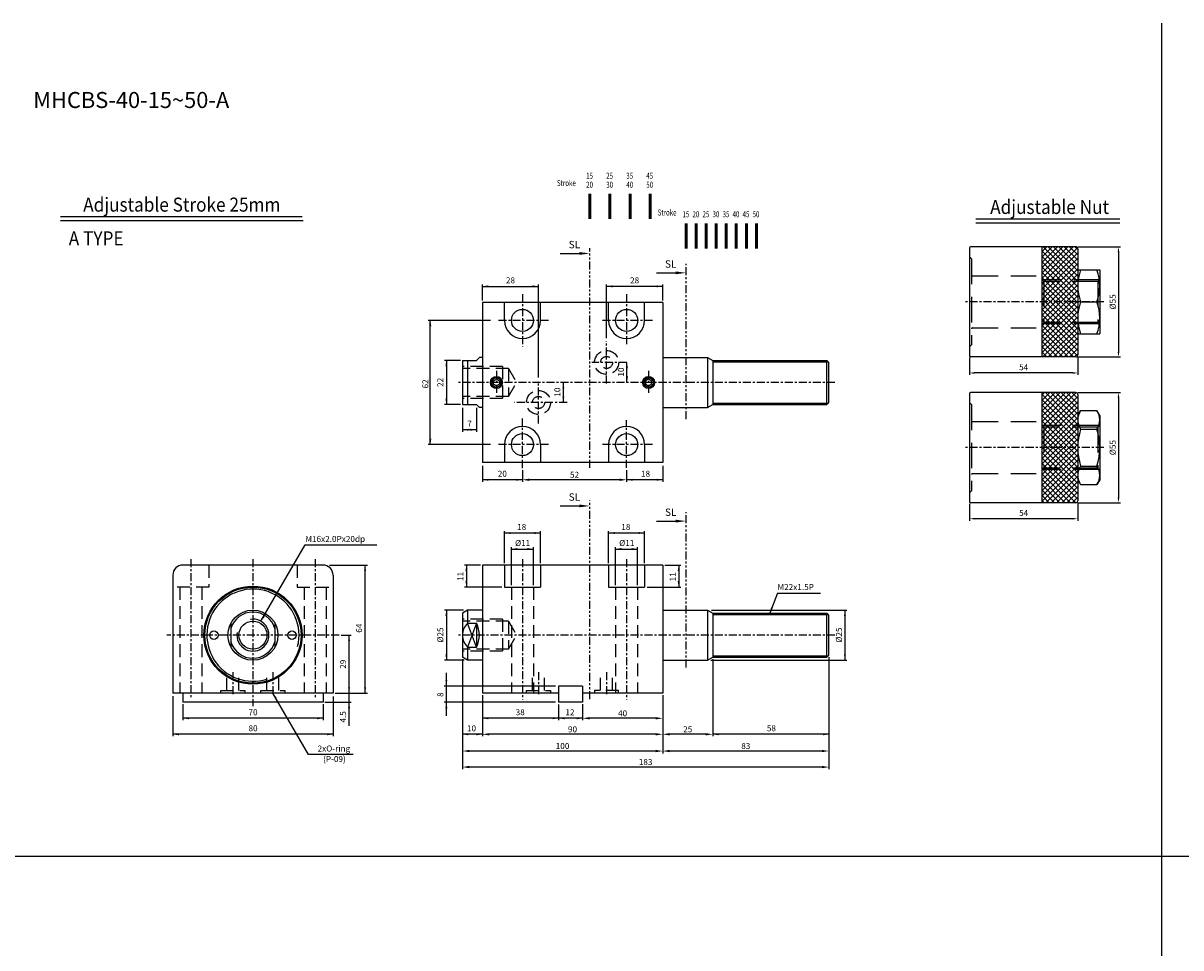
# Model space of a CAD drawing. Units: millimetres. Extents: x 3128 to 5226, y 3956 to 5711.
# Drawn here: x 4083 to 4661, y 4418 to 4879 of the extents above; entities that cross this region are included whole.
import ezdxf
from ezdxf.enums import TextEntityAlignment as Align

# ---------------------------------------------------------------- set-up
doc = ezdxf.new("R2010")
doc.units = ezdxf.units.MM
doc.header["$PDMODE"] = 35
for name, pattern in [('ACISOTGB', [9, 4, -1, 1, -1, 1, -1]), ('CENTER', [7, 4, -1, 1, -1]), ('HIDDEN', [9.525, 6.35, -3.175])]:
    doc.linetypes.add(name, pattern=pattern)
doc.layers.add('AM_0', color=7, linetype='Continuous', lineweight=50)
doc.layers.add('AM_5', color=5, linetype='Continuous', lineweight=25)
for name, color, linetype in [('SL', 2, 'Continuous'), ('UMCL1', 7, 'Continuous'), ('UMCL2', 5, 'Continuous'), ('UMCL3', 1, 'Continuous'), ('框', 4, 'Continuous')]:
    doc.layers.add(name, color=color, linetype=linetype)
doc.styles.add('ACISOTS', font='isocp.shx', dxfattribs={"height": 1, "bigfont": 'chineset.shx'})
doc.styles.add('CHINESET', font='simplex.shx', dxfattribs={"bigfont": 'CHINESET.SHX'})
doc.styles.add('ROMANS', font='ROMANS.SHX', dxfattribs={"bigfont": 'LMP'})
doc.styles.add('ROMANS1', font='ROMANS.SHX')
doc.styles.add('ROMANSS', font='ROMANSS.SHX', dxfattribs={"bigfont": 'LMP'})
doc.dimstyles.new('AM_ISO$0', dxfattribs={"dimtxt": 3, "dimasz": 3.5, "dimexe": 1, "dimexo": 1, "dimgap": 1, "dimtad": 1, "dimdsep": 46, "dimtxsty": 'ROMANS', "dimcen": 0, "dimclrd": 256, "dimclre": 256, "dimclrt": 256, "dimadec": 0, "dimazin": 2, "dimtp": 0.1, "dimtm": 0.1, "dimtfac": 0.71, "dimtmove": 0, "dimatfit": 3, "dimfxl": 0, "dimtolj": 2, "dimlwd": -1, "dimlwe": -1, "dimarcsym": 0})
pattern_1 = [(45, (4069.3006, 4402.2622), (-1.325825, 1.325825), []), (135, (4069.3006, 4402.2622), (-1.325825, -1.325825), [])]

# ---------------------------------------------------------------- blocks, each defined once
blk = doc.blocks.new('A$C4CDC6EB8')
at = {"layer": 'SL'}
blk.add_line((0, 0.69), (9.68, 0.69), dxfattribs=at)
at = {"layer": 'SL', "lineweight": 35}
blk.add_trace([(9.68, 1.38), (9.68, 0), (14.93, 0.69)], dxfattribs=at)
at = {"layer": 'SL', "insert": (4.31, 2.13), "char_height": 3.675, "attachment_point": 7, "style": 'ACISOTS'}
blk.add_mtext('SL', dxfattribs=at)
blk = doc.blocks.new('A$C6E212D0F')
at = {"color": 4}
for p, q in [((16.48, 0), (16.48, 12.51)), ((26.48, 0), (26.48, 12.51)), ((36.48, 0), (36.48, 12.51)), ((46.48, 0), (46.48, 12.51))]:
    blk.add_line(p, q, dxfattribs=at)
at = {"color": 4, "style": 'CHINESET', "width": 0.75}
for s, p in [('Stroke', (0, 16.42)), ('20', (14.6, 15.57)), ('15', (14.59, 20.06)), ('30', (24.6, 15.57)), ('25', (24.59, 20.06)), ('40', (34.6, 15.57)), ('35', (34.59, 20.06)), ('45', (44.59, 20.06)), ('50', (44.6, 15.57))]:
    blk.add_text(s, height=3, dxfattribs=at).set_placement(p)
blk = doc.blocks.new('A$C77ED7D62')
at = {"color": 4}
for p, q in [((14.28, 0), (14.28, 12.51)), ((19.28, 0), (19.28, 12.51)), ((24.28, 0), (24.28, 12.51)), ((29.28, 0), (29.28, 12.51)), ((34.28, 0), (34.28, 12.51)), ((39.28, 0), (39.28, 12.51)), ((44.28, 0), (44.28, 12.51)), ((49.28, 0), (49.28, 12.51))]:
    blk.add_line(p, q, dxfattribs=at)
at = {"color": 4, "style": 'CHINESET', "width": 0.75}
for s, p in [('Stroke', (0, 16.42)), ('15', (12.4, 15.57)), ('20', (17.4, 15.57)), ('25', (22.4, 15.57)), ('30', (27.4, 15.57)), ('35', (32.4, 15.57)), ('40', (37.4, 15.57)), ('45', (42.4, 15.57)), ('50', (47.4, 15.57))]:
    blk.add_text(s, height=3, dxfattribs=at).set_placement(p)
blk = doc.blocks.new('*D43')
at = {"layer": 'AM_5'}
for p, q in [((4402.18, 4543.89), (4402.18, 4531.39)), ((4362.18, 4539.39), (4362.18, 4531.39)), ((4398.68, 4532.39), (4365.68, 4532.39))]:
    blk.add_line(p, q, dxfattribs=at)
for points in [[(4365.68, 4532.97), (4365.68, 4531.81), (4362.18, 4532.39)], [(4398.68, 4532.97), (4398.68, 4531.81), (4402.18, 4532.39)]]:
    blk.add_solid(points, dxfattribs=at)
at = {"layer": 'Defpoints', "color": 0}
for p in [(4402.18, 4544.89), (4362.18, 4540.39), (4362.18, 4532.39)]:
    blk.add_point(p, dxfattribs=at)
at = {"layer": 'AM_5', "insert": (4382.18, 4534.89), "char_height": 3, "attachment_point": 5, "style": 'ROMANS'}
blk.add_mtext('\\A2;40', dxfattribs=at)
blk = doc.blocks.new('*D44')
at = {"layer": 'AM_5'}
for p, q in [((4427.18, 4561.89), (4427.18, 4523.39)), ((4402.18, 4543.89), (4402.18, 4523.39)), ((4423.68, 4524.39), (4405.68, 4524.39))]:
    blk.add_line(p, q, dxfattribs=at)
for points in [[(4405.68, 4524.97), (4405.68, 4523.81), (4402.18, 4524.39)], [(4423.68, 4524.97), (4423.68, 4523.81), (4427.18, 4524.39)]]:
    blk.add_solid(points, dxfattribs=at)
at = {"layer": 'Defpoints', "color": 0}
for p in [(4427.18, 4562.89), (4402.18, 4544.89), (4402.18, 4524.39)]:
    blk.add_point(p, dxfattribs=at)
at = {"layer": 'AM_5', "insert": (4414.68, 4526.89), "char_height": 3, "attachment_point": 5, "style": 'ROMANS'}
blk.add_mtext('\\A2;25', dxfattribs=at)
blk = doc.blocks.new('*D45')
at = {"layer": 'AM_5'}
for p, q in [((4485.18, 4562.89), (4485.18, 4515.03)), ((4402.18, 4543.89), (4402.18, 4515.03)), ((4481.68, 4516.03), (4405.68, 4516.03))]:
    blk.add_line(p, q, dxfattribs=at)
for points in [[(4405.68, 4516.61), (4405.68, 4515.45), (4402.18, 4516.03)], [(4481.68, 4516.61), (4481.68, 4515.45), (4485.18, 4516.03)]]:
    blk.add_solid(points, dxfattribs=at)
at = {"layer": 'Defpoints', "color": 0}
for p in [(4485.18, 4563.89), (4402.18, 4544.89), (4402.18, 4516.03)]:
    blk.add_point(p, dxfattribs=at)
at = {"layer": 'AM_5', "insert": (4443.68, 4518.53), "char_height": 3, "attachment_point": 5, "style": 'ROMANS'}
blk.add_mtext('\\A2;83', dxfattribs=at)
blk = doc.blocks.new('*D46')
at = {"layer": 'AM_5'}
for p, q in [((4302.18, 4561.89), (4302.18, 4515.03)), ((4402.18, 4543.89), (4402.18, 4515.03)), ((4398.68, 4516.03), (4305.68, 4516.03))]:
    blk.add_line(p, q, dxfattribs=at)
for points in [[(4305.68, 4516.61), (4305.68, 4515.45), (4302.18, 4516.03)], [(4398.68, 4516.61), (4398.68, 4515.45), (4402.18, 4516.03)]]:
    blk.add_solid(points, dxfattribs=at)
at = {"layer": 'Defpoints', "color": 0}
for p in [(4302.18, 4562.89), (4402.18, 4544.89), (4302.18, 4516.03)]:
    blk.add_point(p, dxfattribs=at)
at = {"layer": 'AM_5', "insert": (4352.18, 4518.53), "char_height": 3, "attachment_point": 5, "style": 'ROMANS'}
blk.add_mtext('\\A2;100', dxfattribs=at)
blk = doc.blocks.new('*D47')
at = {"layer": 'AM_5'}
for p, q in [((4302.18, 4561.89), (4302.18, 4507.03)), ((4485.18, 4562.89), (4485.18, 4507.03)), ((4481.68, 4508.03), (4305.68, 4508.03))]:
    blk.add_line(p, q, dxfattribs=at)
for points in [[(4305.68, 4508.61), (4305.68, 4507.45), (4302.18, 4508.03)], [(4481.68, 4508.61), (4481.68, 4507.45), (4485.18, 4508.03)]]:
    blk.add_solid(points, dxfattribs=at)
at = {"layer": 'Defpoints', "color": 0}
for p in [(4302.18, 4562.89), (4485.18, 4563.89), (4302.18, 4508.03)]:
    blk.add_point(p, dxfattribs=at)
at = {"layer": 'AM_5', "insert": (4393.68, 4510.53), "char_height": 3, "attachment_point": 5, "style": 'ROMANS'}
blk.add_mtext('\\A2;183', dxfattribs=at)
blk = doc.blocks.new('*D48')
at = {"layer": 'AM_5'}
for p, q in [((4312.18, 4543.89), (4312.18, 4523.39)), ((4402.18, 4543.89), (4402.18, 4523.39)), ((4398.68, 4524.39), (4315.68, 4524.39))]:
    blk.add_line(p, q, dxfattribs=at)
for points in [[(4315.68, 4524.97), (4315.68, 4523.81), (4312.18, 4524.39)], [(4398.68, 4524.97), (4398.68, 4523.81), (4402.18, 4524.39)]]:
    blk.add_solid(points, dxfattribs=at)
at = {"layer": 'Defpoints', "color": 0}
for p in [(4312.18, 4544.89), (4402.18, 4544.89), (4312.18, 4524.39)]:
    blk.add_point(p, dxfattribs=at)
at = {"layer": 'AM_5', "insert": (4357.18, 4526.89), "char_height": 3, "attachment_point": 5, "style": 'ROMANS'}
blk.add_mtext('\\A2;90', dxfattribs=at)
blk = doc.blocks.new('*D72')
at = {"layer": 'AM_5'}
for p, q in [((4332.18, 4656.35), (4332.18, 4650.47)), ((4384.18, 4656.35), (4384.18, 4650.47)), ((4380.68, 4651.47), (4335.68, 4651.47))]:
    blk.add_line(p, q, dxfattribs=at)
for points in [[(4335.68, 4652.06), (4335.68, 4650.89), (4332.18, 4651.47)], [(4380.68, 4652.06), (4380.68, 4650.89), (4384.18, 4651.47)]]:
    blk.add_solid(points, dxfattribs=at)
at = {"layer": 'Defpoints', "color": 0}
for p in [(4332.18, 4657.35), (4384.18, 4657.35), (4332.18, 4651.47)]:
    blk.add_point(p, dxfattribs=at)
at = {"layer": 'AM_5', "insert": (4358.18, 4653.97), "char_height": 3, "attachment_point": 5, "style": 'ROMANS'}
blk.add_mtext('\\A2;52', dxfattribs=at)

msp = doc.modelspace()

# ---------------------------------------------------------------- hatches: boundary and pattern name
at = {"layer": 'UMCL1'}
h = msp.add_hatch(dxfattribs=at)
h.set_pattern_fill('ANSI37', color=4, scale=15, style=0)
h.set_pattern_definition(pattern_1)
h.paths.add_polyline_path([(4591.409, 4740.295), (4608.409, 4740.295), (4608.409, 4730.045), (4591.409, 4730.045)])
h.paths.add_polyline_path([(4608.409, 4740.295), (4609.409, 4740.295), (4609.409, 4729.045), (4608.409, 4730.045)])
h.paths.add_polyline_path([(4591.409, 4730.045), (4608.409, 4730.045), (4609.159, 4729.295), (4591.409, 4729.295)])
h.paths.add_polyline_path([(4591.409, 4729.295), (4609.159, 4729.295), (4609.409, 4729.045), (4609.409, 4713.795, -0.4142136), (4608.409, 4712.795), (4591.409, 4712.795)])
h.paths.add_polyline_path([(4591.409, 4750.545), (4608.409, 4750.545), (4608.409, 4740.295), (4591.409, 4740.295)])
h.paths.add_polyline_path([(4608.409, 4750.545), (4609.409, 4751.545), (4609.409, 4740.295), (4608.409, 4740.295)])
h.paths.add_polyline_path([(4591.409, 4751.295), (4609.159, 4751.295), (4608.409, 4750.545), (4591.409, 4750.545)])
h.paths.add_polyline_path([(4591.409, 4767.795), (4608.409, 4767.795, -0.4142136), (4609.409, 4766.795), (4609.409, 4751.545), (4609.159, 4751.295), (4591.409, 4751.295)])
h = msp.add_hatch(dxfattribs=at)
h.set_pattern_fill('ANSI37', color=4, scale=15, style=0)
h.set_pattern_definition(pattern_1)
h.paths.add_polyline_path([(4591.409, 4667.526), (4608.409, 4667.526), (4608.409, 4657.276), (4591.409, 4657.276)])
h.paths.add_polyline_path([(4608.409, 4667.526), (4609.409, 4667.526), (4609.409, 4656.276), (4608.409, 4657.276)])
h.paths.add_polyline_path([(4591.409, 4657.276), (4608.409, 4657.276), (4609.159, 4656.526), (4591.409, 4656.526)])
h.paths.add_polyline_path([(4591.409, 4656.526), (4609.159, 4656.526), (4609.409, 4656.276), (4609.409, 4641.026, -0.4142136), (4608.409, 4640.026), (4591.409, 4640.026)])
h.paths.add_polyline_path([(4591.409, 4677.776), (4608.409, 4677.776), (4608.409, 4667.526), (4591.409, 4667.526)])
h.paths.add_polyline_path([(4608.409, 4677.776), (4609.409, 4678.776), (4609.409, 4667.526), (4608.409, 4667.526)])
h.paths.add_polyline_path([(4591.409, 4678.526), (4609.159, 4678.526), (4608.409, 4677.776), (4591.409, 4677.776)])
h.paths.add_polyline_path([(4591.409, 4695.026), (4608.409, 4695.026, -0.4142136), (4609.409, 4694.026), (4609.409, 4678.776), (4609.159, 4678.526), (4591.409, 4678.526)])

# ---------------------------------------------------------------- linework, layer by layer
at = {"layer": 'SL', "linetype": 'ACISOTGB'}
for p, q in [((4365.874, 4657.501), (4365.874, 4767.132)), ((4413.956, 4681.686), (4413.956, 4759.327)), ((4365.874, 4541.996), (4365.874, 4641.076)), ((4413.956, 4557.727), (4413.956, 4635.368))]:
    msp.add_line(p, q, dxfattribs=at)
at = {"layer": 'UMCL1', "ltscale": 5}
for p, q in [((4555.409, 4767.295), (4555.409, 4713.295)), ((4608.409, 4767.795), (4555.909, 4767.795)), ((4608.409, 4712.795), (4555.909, 4712.795)), ((4555.409, 4694.526), (4555.409, 4640.526)), ((4608.409, 4695.026), (4555.909, 4695.026)), ((4608.409, 4640.026), (4555.909, 4640.026))]:
    msp.add_line(p, q, dxfattribs=at)
at = {"layer": 'UMCL1', "color": 3, "linetype": 'HIDDEN', "ltscale": 2}
for p, q in [((4555.409, 4762.795), (4556.409, 4761.795)), ((4556.409, 4761.795), (4556.409, 4718.795)), ((4556.909, 4753.295), (4591.409, 4753.295)), ((4592.409, 4750.545), (4591.409, 4751.545)), ((4620.159, 4751.295), (4591.659, 4751.295)), ((4619.409, 4750.545), (4620.409, 4751.545)), ((4619.409, 4750.545), (4592.409, 4750.545)), ((4592.409, 4750.545), (4592.409, 4730.045)), ((4619.409, 4750.545), (4619.409, 4730.045)), ((4592.409, 4730.045), (4591.409, 4729.045)), ((4620.159, 4729.295), (4591.659, 4729.295)), ((4619.409, 4730.045), (4592.409, 4730.045)), ((4619.409, 4730.045), (4620.409, 4729.045)), ((4556.909, 4727.295), (4591.409, 4727.295)), ((4555.409, 4717.795), (4556.409, 4718.795)), ((4555.409, 4690.026), (4556.409, 4689.026)), ((4556.409, 4689.026), (4556.409, 4646.026)), ((4556.909, 4680.526), (4591.409, 4680.526)), ((4620.159, 4678.526), (4591.659, 4678.526)), ((4619.409, 4677.776), (4592.409, 4677.776)), ((4592.409, 4677.776), (4592.409, 4657.276)), ((4619.409, 4677.776), (4620.409, 4678.776)), ((4619.409, 4677.776), (4619.409, 4657.276)), ((4556.909, 4654.526), (4591.409, 4654.526)), ((4592.409, 4657.276), (4591.409, 4656.276)), ((4620.159, 4656.526), (4591.659, 4656.526)), ((4619.409, 4657.276), (4592.409, 4657.276)), ((4619.409, 4657.276), (4620.409, 4656.276)), ((4555.409, 4645.026), (4556.409, 4646.026))]:
    msp.add_line(p, q, dxfattribs=at)
at = {"layer": 'UMCL1', "linetype": 'Continuous'}
for p, q in [((4591.409, 4767.795), (4591.409, 4712.795)), ((4609.409, 4766.795), (4609.409, 4713.795)), ((4609.409, 4756.295), (4609.409, 4724.295)), ((4609.409, 4756.295), (4620.409, 4756.295)), ((4620.409, 4756.295), (4620.409, 4724.295)), ((4312.179, 4740.05), (4312.179, 4660.05)), ((4402.179, 4740.05), (4312.179, 4740.05)), ((4323.179, 4731.05), (4323.179, 4740.05)), ((4341.179, 4731.05), (4341.179, 4740.05)), ((4375.179, 4731.05), (4375.179, 4740.05)), ((4393.179, 4731.05), (4393.179, 4740.05)), ((4402.179, 4740.05), (4402.179, 4660.05)), ((4610.839, 4740.295), (4618.98, 4740.295)), ((4609.409, 4724.295), (4620.409, 4724.295)), ((4302.179, 4711.05), (4302.179, 4689.05)), ((4302.179, 4711.05), (4309.179, 4711.05)), ((4304.778, 4711.05), (4304.778, 4689.05)), ((4310.679, 4712.55), (4309.179, 4711.05)), ((4312.179, 4712.55), (4310.679, 4712.55)), ((4312.179, 4712.55), (4310.679, 4712.55)), ((4402.179, 4712.55), (4424.581, 4712.55)), ((4424.581, 4712.55), (4427.179, 4711.05)), ((4424.581, 4712.55), (4424.581, 4687.55)), ((4427.179, 4711.05), (4427.179, 4689.05)), ((4427.179, 4711.05), (4484.179, 4711.05)), ((4484.179, 4689.05), (4484.179, 4711.05)), ((4485.179, 4710.05), (4484.179, 4711.05)), ((4485.179, 4690.05), (4485.179, 4710.05)), ((4591.409, 4695.026), (4591.409, 4640.026)), ((4609.409, 4694.026), (4609.409, 4641.026)), ((4302.179, 4689.05), (4309.179, 4689.05)), ((4310.679, 4687.55), (4309.179, 4689.05)), ((4424.581, 4687.55), (4427.179, 4689.05)), ((4427.179, 4689.05), (4484.179, 4689.05)), ((4484.179, 4689.05), (4485.179, 4690.05)), ((4312.179, 4687.55), (4310.679, 4687.55)), ((4402.179, 4687.55), (4424.581, 4687.55)), ((4609.409, 4683.526), (4610.839, 4686.001)), ((4609.409, 4683.526), (4609.409, 4651.526)), ((4609.409, 4683.526), (4609.409, 4651.526)), ((4610.839, 4686.001), (4618.98, 4686.001)), ((4620.409, 4683.526), (4618.98, 4686.001)), ((4620.409, 4683.526), (4620.409, 4651.526)), ((4610.839, 4676.763), (4618.98, 4676.763)), ((4323.179, 4669.05), (4323.179, 4660.05)), ((4341.179, 4669.05), (4341.179, 4660.05)), ((4375.179, 4669.05), (4375.179, 4660.05)), ((4393.179, 4669.05), (4393.179, 4660.05)), ((4402.179, 4660.05), (4312.179, 4660.05)), ((4610.839, 4658.288), (4618.98, 4658.288)), ((4609.409, 4651.526), (4610.839, 4649.051)), ((4610.839, 4649.051), (4618.98, 4649.051)), ((4620.409, 4651.526), (4618.98, 4649.051)), ((4232.616, 4608.89), (4162.616, 4608.89)), ((4312.179, 4608.89), (4312.179, 4544.89)), ((4402.179, 4608.89), (4312.179, 4608.89)), ((4323.179, 4608.89), (4323.179, 4597.89)), ((4341.179, 4608.89), (4341.179, 4597.89)), ((4375.179, 4608.89), (4375.179, 4597.89)), ((4393.179, 4608.89), (4393.179, 4597.89)), ((4402.179, 4608.89), (4402.179, 4544.89)), ((4157.616, 4603.89), (4157.616, 4544.89)), ((4237.616, 4603.89), (4237.616, 4544.89)), ((4323.179, 4597.89), (4341.179, 4597.89)), ((4375.179, 4597.89), (4393.179, 4597.89)), ((4304.778, 4586.39), (4302.179, 4584.89)), ((4302.179, 4584.89), (4302.179, 4562.89)), ((4312.179, 4586.39), (4304.778, 4586.39)), ((4304.778, 4586.39), (4304.778, 4579.827)), ((4402.179, 4586.39), (4424.581, 4586.39)), ((4424.581, 4586.39), (4427.179, 4584.89)), ((4424.581, 4586.39), (4424.581, 4561.39)), ((4427.179, 4584.89), (4427.179, 4562.89)), ((4427.179, 4584.89), (4484.179, 4584.89)), ((4484.179, 4562.89), (4484.179, 4584.89)), ((4485.179, 4583.89), (4484.179, 4584.89)), ((4485.179, 4563.89), (4485.179, 4583.89)), ((4304.778, 4579.827), (4309.179, 4579.827)), ((4309.179, 4579.827), (4309.179, 4567.952)), ((4304.778, 4567.952), (4304.778, 4561.39)), ((4304.778, 4567.952), (4309.179, 4567.952)), ((4304.778, 4561.39), (4302.179, 4562.89)), ((4312.179, 4561.39), (4304.778, 4561.39)), ((4402.179, 4561.39), (4424.581, 4561.39)), ((4424.581, 4561.39), (4427.179, 4562.89)), ((4427.179, 4562.89), (4484.179, 4562.89)), ((4484.179, 4562.89), (4485.179, 4563.89)), ((4162.616, 4544.89), (4162.616, 4540.39)), ((4232.616, 4544.89), (4232.616, 4540.39)), ((4350.179, 4548.39), (4350.179, 4540.39)), ((4362.179, 4548.39), (4362.179, 4540.39))]:
    msp.add_line(p, q, dxfattribs=at)
at = {"layer": 'UMCL1', "color": 2, "linetype": 'HIDDEN', "ltscale": 2}
for p, q in [((4591.409, 4753.295), (4591.409, 4727.295)), ((4591.409, 4680.526), (4591.409, 4654.526)), ((4592.409, 4677.776), (4591.409, 4678.776))]:
    msp.add_line(p, q, dxfattribs=at)
at = {"layer": 'UMCL1', "color": 1, "linetype": 'CENTER'}
for p, q in [((4332.179, 4744.225), (4332.179, 4718.05)), ((4384.179, 4744.225), (4384.179, 4718.83)), ((4622.409, 4740.295), (4553.409, 4740.295)), ((4345.179, 4731.05), (4319.179, 4731.05)), ((4397.179, 4731.05), (4371.179, 4731.05)), ((4374.179, 4699.5), (4374.179, 4720.6)), ((4319.179, 4705.854), (4319.179, 4693.854)), ((4384.367, 4710.05), (4366.765, 4710.05)), ((4395.179, 4705.854), (4395.179, 4693.854)), ((4488.179, 4700.05), (4299.179, 4700.05)), ((4340.179, 4679.5), (4340.179, 4700.6)), ((4354.425, 4690.05), (4328.274, 4690.05)), ((4332.179, 4657.347), (4332.179, 4682.05)), ((4384.179, 4657.354), (4384.179, 4681.27)), ((4345.179, 4669.05), (4319.179, 4669.05)), ((4397.179, 4669.05), (4371.179, 4669.05)), ((4622.409, 4667.526), (4553.409, 4667.526)), ((4166.616, 4611.89), (4166.616, 4542.89)), ((4197.616, 4611.89), (4197.616, 4538.39)), ((4228.616, 4611.89), (4228.616, 4542.89)), ((4332.179, 4611.89), (4332.179, 4541.799)), ((4384.179, 4611.89), (4384.179, 4541.799)), ((4240.616, 4573.89), (4154.616, 4573.89)), ((4488.179, 4573.89), (4299.179, 4573.89)), ((4187.616, 4555.39), (4187.616, 4543.39)), ((4207.616, 4555.39), (4207.616, 4543.39)), ((4340.179, 4555.39), (4340.179, 4543.39)), ((4374.179, 4555.39), (4374.179, 4543.39))]:
    msp.add_line(p, q, dxfattribs=at)
at = {"layer": 'UMCL1', "color": 3, "linetype": 'HIDDEN'}
for p, q in [((4322.179, 4708.05), (4302.179, 4708.05)), ((4325.179, 4707.05), (4302.179, 4707.05)), ((4322.179, 4708.05), (4322.179, 4692.05)), ((4325.179, 4707.05), (4329.221, 4700.05)), ((4325.179, 4707.05), (4325.179, 4693.05)), ((4325.179, 4693.05), (4329.221, 4700.05)), ((4325.179, 4693.05), (4302.179, 4693.05)), ((4322.179, 4692.05), (4302.179, 4692.05)), ((4175.616, 4608.89), (4175.616, 4597.89)), ((4219.616, 4608.89), (4219.616, 4597.89)), ((4175.616, 4597.89), (4157.616, 4597.89)), ((4161.116, 4597.89), (4161.116, 4544.89)), ((4172.116, 4597.89), (4172.116, 4544.89)), ((4219.616, 4597.89), (4237.616, 4597.89)), ((4223.116, 4597.89), (4223.116, 4544.89)), ((4234.116, 4597.89), (4234.116, 4544.89)), ((4326.679, 4597.89), (4326.679, 4544.89)), ((4337.679, 4597.89), (4337.679, 4544.89)), ((4378.679, 4597.89), (4378.679, 4544.89)), ((4389.679, 4597.89), (4389.679, 4544.89)), ((4322.179, 4581.89), (4302.179, 4581.89)), ((4325.179, 4580.89), (4302.179, 4580.89)), ((4322.179, 4581.89), (4322.179, 4565.89)), ((4325.179, 4580.89), (4329.221, 4573.89)), ((4325.179, 4580.89), (4325.179, 4566.89)), ((4325.179, 4566.89), (4329.221, 4573.89)), ((4325.179, 4566.89), (4302.179, 4566.89)), ((4322.179, 4565.89), (4302.179, 4565.89)), ((4184.616, 4546.29), (4184.616, 4553.89)), ((4190.616, 4546.29), (4190.616, 4553.89)), ((4204.616, 4546.29), (4204.616, 4553.89)), ((4210.616, 4546.29), (4210.616, 4553.89)), ((4337.179, 4546.29), (4337.179, 4553.89)), ((4343.179, 4546.29), (4343.179, 4553.89)), ((4371.179, 4546.29), (4371.179, 4553.89)), ((4377.179, 4546.29), (4377.179, 4553.89)), ((4181.616, 4544.89), (4181.616, 4546.29)), ((4181.616, 4546.29), (4193.616, 4546.29)), ((4193.616, 4546.29), (4193.616, 4544.89)), ((4201.616, 4544.89), (4201.616, 4546.29)), ((4201.616, 4546.29), (4213.616, 4546.29)), ((4213.616, 4546.29), (4213.616, 4544.89)), ((4334.179, 4544.89), (4334.179, 4546.29)), ((4334.179, 4546.29), (4346.179, 4546.29)), ((4346.179, 4546.29), (4346.179, 4544.89)), ((4380.179, 4546.29), (4368.179, 4546.29)), ((4368.179, 4546.29), (4368.179, 4544.89)), ((4380.179, 4544.89), (4380.179, 4546.29))]:
    msp.add_line(p, q, dxfattribs=at)
at = {"layer": 'UMCL1', "color": 2, "linetype": 'Continuous'}
for p, q in [((4427.179, 4710.3), (4484.929, 4710.3)), ((4427.179, 4689.8), (4484.929, 4689.8)), ((4427.179, 4584.14), (4484.929, 4584.14)), ((4427.179, 4563.64), (4484.929, 4563.64))]:
    msp.add_line(p, q, dxfattribs=at)
at = {"layer": 'UMCL1'}
for p, q in [((4186.616, 4579.827), (4186.616, 4567.952)), ((4208.616, 4579.827), (4208.616, 4567.952)), ((4237.616, 4544.89), (4157.616, 4544.89)), ((4350.179, 4544.89), (4312.179, 4544.89)), ((4362.179, 4548.39), (4350.179, 4548.39)), ((4402.179, 4544.89), (4362.179, 4544.89)), ((4232.616, 4540.39), (4162.616, 4540.39)), ((4362.179, 4540.39), (4350.179, 4540.39))]:
    msp.add_line(p, q, dxfattribs=at)
at = {"layer": 'UMCL1', "color": 4, "linetype": 'Continuous'}
for p, q in [((4309.179, 4567.952), (4304.778, 4579.827)), ((4309.179, 4579.827), (4304.778, 4567.952))]:
    msp.add_line(p, q, dxfattribs=at)
at = {"layer": 'UMCL1', "linetype": 'Continuous'}
for points in [[(4317.679, 4699.184), (4317.679, 4700.916), (4319.179, 4701.782), (4320.679, 4700.916), (4320.679, 4699.184), (4319.179, 4698.318)], [(4396.679, 4699.184), (4396.679, 4700.916), (4395.179, 4701.782), (4393.679, 4700.916), (4393.679, 4699.184), (4395.179, 4698.318)]]:
    msp.add_lwpolyline(points, close=True, dxfattribs=at)
for centre, radius in [((4332.179, 4731.05), 5.5), ((4384.179, 4731.05), 5.5), ((4319.179, 4700.05), 3), ((4319.179, 4700.05), 2.3), ((4395.179, 4700.05), 3), ((4395.179, 4700.05), 2.3), ((4332.179, 4669.05), 5.5), ((4384.179, 4669.05), 5.5), ((4197.616, 4573.89), 24.5), ((4197.616, 4573.89), 24), ((4197.616, 4573.89), 12.5), ((4197.616, 4573.89), 7), ((4178.116, 4573.89), 2.1), ((4217.116, 4573.89), 2.1)]:
    msp.add_circle(centre, radius, dxfattribs=at)
at = {"layer": 'UMCL1', "color": 3, "linetype": 'HIDDEN'}
for centre, radius in [((4374.179, 4710.05), 6), ((4374.179, 4710.05), 3), ((4340.179, 4690.05), 6), ((4340.179, 4690.05), 3)]:
    msp.add_circle(centre, radius, dxfattribs=at)
at = {"layer": 'UMCL1', "ltscale": 5}
for centre, radius, start, end in [((4555.909, 4767.295), 0.5, 90, 180), ((4608.409, 4766.795), 1, 0, 90), ((4555.909, 4713.295), 0.5, 180, 270), ((4608.409, 4713.795), 1, 270, 0), ((4555.909, 4694.526), 0.5, 90, 180), ((4608.409, 4694.026), 1, 0, 90), ((4555.909, 4640.526), 0.5, 180, 270), ((4608.409, 4641.026), 1, 270, 0)]:
    msp.add_arc(centre, radius, start, end, dxfattribs=at)
at = {"layer": 'UMCL1', "color": 3, "linetype": 'HIDDEN', "ltscale": 2}
for centre, start, end in [((4556.909, 4753.795), 180, 270), ((4556.909, 4726.795), 90, 180), ((4556.909, 4681.026), 180, 270)]:
    msp.add_arc(centre, 0.5, start, end, dxfattribs=at)
at = {"layer": 'UMCL1', "linetype": 'Continuous'}
for centre, radius, start, end in [((4632.516, 4748.295), 23.107, 159.743842, 200.256158), ((4597.303, 4748.295), 23.107, 339.743842, 20.256158), ((4632.516, 4732.295), 23.107, 159.743842, 200.256158), ((4597.303, 4732.295), 23.107, 339.743842, 20.256158), ((4332.179, 4731.05), 9, 180, 0), ((4384.179, 4731.05), 9, 180, 0), ((4617.588, 4681.382), 8.179, 145.615753, 214.384247), ((4612.231, 4681.382), 8.179, 325.615753, 34.384247), ((4332.179, 4669.05), 9, 0, 180), ((4384.179, 4669.05), 9, 0, 180), ((4639.98, 4667.526), 30.571, 162.412046, 197.587954), ((4589.839, 4667.526), 30.571, 342.412046, 17.587954), ((4617.588, 4653.669), 8.179, 145.615753, 214.384247), ((4612.231, 4653.669), 8.179, 325.615753, 34.384247), ((4162.616, 4603.89), 5, 90, 180), ((4232.616, 4603.89), 5, 0, 90), ((4197.616, 4573.89), 11.5, 16.957426, 163.042574), ((4310.262, 4573.89), 8.083, 132.73211, 227.26789), ((4298.179, 4573.89), 12.5, 331.642363, 28.357637), ((4197.616, 4573.89), 11.5, 196.957426, 343.042574)]:
    msp.add_arc(centre, radius, start, end, dxfattribs=at)
at = {"layer": 'UMCL1', "color": 2, "linetype": 'Continuous'}
for centre, radius, start, end in [((4319.179, 4700.05), 2.5, 345, 285), ((4395.179, 4700.05), 2.5, 255, 195), ((4197.616, 4573.89), 23, 345.654444, 287.714716), ((4197.616, 4573.89), 8, 170.005184, 99.784304)]:
    msp.add_arc(centre, radius, start, end, dxfattribs=at)
at = {"layer": 'UMCL1', "color": 2, "linetype": 'HIDDEN', "ltscale": 2}
msp.add_arc((4556.909, 4654.026), 0.5, 90, 180, dxfattribs=at)
at = {"layer": 'UMCL2'}
for p, q in [((4609.409, 4767.795), (4630.76, 4767.795)), ((4629.76, 4765.295), (4629.76, 4715.295)), ((4555.409, 4712.295), (4555.409, 4703.795)), ((4609.409, 4712.795), (4630.76, 4712.795)), ((4609.409, 4712.795), (4609.409, 4703.795)), ((4606.909, 4704.795), (4557.909, 4704.795)), ((4609.409, 4695.026), (4630.76, 4695.026)), ((4629.76, 4692.526), (4629.76, 4642.526)), ((4555.409, 4639.526), (4555.409, 4631.026)), ((4609.409, 4640.026), (4630.76, 4640.026)), ((4609.409, 4640.026), (4609.409, 4631.026)), ((4606.909, 4632.026), (4557.909, 4632.026))]:
    msp.add_line(p, q, dxfattribs=at)
at = {"layer": 'UMCL2', "linetype": 'Continuous'}
for p, q in [((4312.179, 4741.05), (4312.179, 4749.05)), ((4312.179, 4748.05), (4340.179, 4748.05)), ((4340.179, 4702.469), (4340.179, 4749.033)), ((4374.179, 4722.175), (4374.179, 4749.046)), ((4402.179, 4748.05), (4374.179, 4748.05)), ((4402.179, 4741.05), (4402.179, 4749.05)), ((4316.179, 4731.05), (4285.179, 4731.05)), ((4286.179, 4669.05), (4286.179, 4731.05)), ((4301.179, 4711.05), (4293.179, 4711.05)), ((4294.179, 4711.05), (4294.179, 4689.05)), ((4384.367, 4700.05), (4384.367, 4710.05)), ((4352.602, 4690.05), (4352.602, 4700.05)), ((4301.179, 4689.05), (4293.179, 4689.05)), ((4302.179, 4687.472), (4302.179, 4675.472)), ((4309.179, 4687.472), (4309.179, 4675.472)), ((4309.179, 4676.472), (4302.179, 4676.472)), ((4316.179, 4669.05), (4285.179, 4669.05)), ((4312.179, 4658.472), (4312.179, 4650.472)), ((4332.179, 4655.779), (4332.179, 4650.472)), ((4384.179, 4655.779), (4384.179, 4650.472)), ((4402.179, 4658.472), (4402.179, 4650.472)), ((4332.179, 4651.472), (4312.179, 4651.472)), ((4402.179, 4651.472), (4384.179, 4651.472)), ((4323.179, 4609.89), (4323.179, 4625.89)), ((4341.179, 4624.89), (4323.179, 4624.89)), ((4341.179, 4609.89), (4341.179, 4625.89)), ((4375.179, 4609.89), (4375.179, 4625.89)), ((4393.179, 4624.89), (4375.179, 4624.89)), ((4393.179, 4609.89), (4393.179, 4625.89)), ((4201.63, 4580.81), (4223.748, 4618.937)), ((4223.748, 4618.937), (4259.514, 4618.937)), ((4326.679, 4598.783), (4326.679, 4617.89)), ((4326.679, 4616.89), (4337.679, 4616.89)), ((4337.679, 4598.876), (4337.679, 4617.89)), ((4378.679, 4598.783), (4378.679, 4617.89)), ((4378.679, 4616.89), (4389.679, 4616.89)), ((4389.679, 4598.876), (4389.679, 4617.89)), ((4235.785, 4608.89), (4254.879, 4608.89)), ((4253.616, 4544.89), (4253.616, 4608.89)), ((4311.179, 4608.89), (4303.179, 4608.89)), ((4304.179, 4608.89), (4304.179, 4597.89)), ((4403.179, 4608.89), (4411.179, 4608.89)), ((4410.179, 4608.89), (4410.179, 4597.89)), ((4321.943, 4597.89), (4303.179, 4597.89)), ((4394.399, 4597.89), (4411.179, 4597.89)), ((4459.474, 4594.894), (4455.679, 4584.89)), ((4459.474, 4594.894), (4481.014, 4594.894)), ((4302.766, 4586.39), (4293.179, 4586.39)), ((4294.179, 4586.39), (4294.179, 4561.39)), ((4426.593, 4586.39), (4494.179, 4586.39)), ((4493.179, 4586.39), (4493.179, 4561.39)), ((4241.649, 4573.89), (4246.616, 4573.89)), ((4245.616, 4528.593), (4245.616, 4573.89)), ((4303.092, 4561.39), (4293.179, 4561.39)), ((4302.179, 4561.372), (4302.179, 4507.39)), ((4426.267, 4561.39), (4494.179, 4561.39)), ((4427.179, 4561.372), (4427.179, 4523.39)), ((4485.179, 4562.89), (4485.179, 4507.39)), ((4294.179, 4533.526), (4294.179, 4555.094)), ((4157.616, 4543.465), (4157.616, 4523.39)), ((4225.29, 4514.278), (4207.616, 4544.89)), ((4237.616, 4543.273), (4237.616, 4523.39)), ((4238.616, 4544.89), (4254.879, 4544.89)), ((4348.727, 4548.39), (4293.075, 4548.39)), ((4162.616, 4539.479), (4162.616, 4531.39)), ((4232.616, 4539.479), (4232.616, 4531.39)), ((4233.556, 4540.39), (4246.721, 4540.39)), ((4348.727, 4540.39), (4293.075, 4540.39)), ((4312.179, 4542.748), (4312.179, 4523.39)), ((4350.179, 4539.19), (4350.179, 4531.39)), ((4362.179, 4539.19), (4362.179, 4531.39)), ((4402.179, 4542.748), (4402.179, 4514.836)), ((4232.616, 4532.39), (4162.616, 4532.39)), ((4362.179, 4532.39), (4312.179, 4532.39)), ((4237.616, 4524.39), (4157.616, 4524.39)), ((4312.179, 4524.39), (4302.179, 4524.39)), ((4485.179, 4524.39), (4427.179, 4524.39)), ((4247.638, 4514.278), (4225.29, 4514.278))]:
    msp.add_line(p, q, dxfattribs=at)
at = {"layer": 'UMCL2'}
for points in [[(4629.343, 4765.295), (4630.177, 4765.295), (4629.76, 4767.795)], [(4629.343, 4715.295), (4630.177, 4715.295), (4629.76, 4712.795)], [(4557.909, 4705.212), (4557.909, 4704.378), (4555.409, 4704.795)], [(4606.909, 4705.212), (4606.909, 4704.378), (4609.409, 4704.795)], [(4629.343, 4692.526), (4630.177, 4692.526), (4629.76, 4695.026)], [(4629.343, 4642.526), (4630.177, 4642.526), (4629.76, 4640.026)], [(4557.909, 4632.442), (4557.909, 4631.609), (4555.409, 4632.026)], [(4606.909, 4632.442), (4606.909, 4631.609), (4609.409, 4632.026)]]:
    msp.add_solid(points, dxfattribs=at)
at = {"layer": 'UMCL2', "linetype": 'Continuous'}
for points in [[(4315.179, 4748.55), (4315.179, 4747.55), (4312.179, 4748.05)], [(4337.179, 4748.55), (4337.179, 4747.55), (4340.179, 4748.05)], [(4377.179, 4748.55), (4377.179, 4747.55), (4374.179, 4748.05)], [(4399.179, 4748.55), (4399.179, 4747.55), (4402.179, 4748.05)], [(4286.679, 4728.05), (4285.679, 4728.05), (4286.179, 4731.05)], [(4293.679, 4708.05), (4294.679, 4708.05), (4294.179, 4711.05)], [(4384.867, 4707.05), (4383.867, 4707.05), (4384.367, 4710.05)], [(4353.102, 4697.05), (4352.102, 4697.05), (4352.602, 4700.05)], [(4384.867, 4703.05), (4383.867, 4703.05), (4384.367, 4700.05)], [(4293.679, 4692.05), (4294.679, 4692.05), (4294.179, 4689.05)], [(4353.102, 4693.05), (4352.102, 4693.05), (4352.602, 4690.05)], [(4305.179, 4675.972), (4305.179, 4676.972), (4302.179, 4676.472)], [(4306.179, 4675.972), (4306.179, 4676.972), (4309.179, 4676.472)], [(4286.679, 4672.05), (4285.679, 4672.05), (4286.179, 4669.05)], [(4315.179, 4650.972), (4315.179, 4651.972), (4312.179, 4651.472)], [(4329.179, 4650.972), (4329.179, 4651.972), (4332.179, 4651.472)], [(4387.179, 4650.972), (4387.179, 4651.972), (4384.179, 4651.472)], [(4399.179, 4650.972), (4399.179, 4651.972), (4402.179, 4651.472)], [(4326.179, 4625.39), (4326.179, 4624.39), (4323.179, 4624.89)], [(4338.179, 4625.39), (4338.179, 4624.39), (4341.179, 4624.89)], [(4378.179, 4625.39), (4378.179, 4624.39), (4375.179, 4624.89)], [(4390.179, 4625.39), (4390.179, 4624.39), (4393.179, 4624.89)], [(4329.679, 4617.39), (4329.679, 4616.39), (4326.679, 4616.89)], [(4334.679, 4617.39), (4334.679, 4616.39), (4337.679, 4616.89)], [(4381.679, 4617.39), (4381.679, 4616.39), (4378.679, 4616.89)], [(4386.679, 4617.39), (4386.679, 4616.39), (4389.679, 4616.89)], [(4254.116, 4605.89), (4253.116, 4605.89), (4253.616, 4608.89)], [(4303.679, 4605.89), (4304.679, 4605.89), (4304.179, 4608.89)], [(4410.679, 4605.89), (4409.679, 4605.89), (4410.179, 4608.89)], [(4303.679, 4600.89), (4304.679, 4600.89), (4304.179, 4597.89)], [(4410.679, 4600.89), (4409.679, 4600.89), (4410.179, 4597.89)], [(4202.703, 4583.655), (4203.568, 4583.154), (4201.63, 4580.81)], [(4293.679, 4583.39), (4294.679, 4583.39), (4294.179, 4586.39)], [(4457.23, 4587.506), (4456.297, 4587.868), (4455.679, 4584.89)], [(4493.679, 4583.39), (4492.679, 4583.39), (4493.179, 4586.39)], [(4246.116, 4570.89), (4245.116, 4570.89), (4245.616, 4573.89)], [(4293.679, 4564.39), (4294.679, 4564.39), (4294.179, 4561.39)], [(4493.679, 4564.39), (4492.679, 4564.39), (4493.179, 4561.39)], [(4294.679, 4551.39), (4293.679, 4551.39), (4294.179, 4548.39)], [(4209.549, 4542.542), (4208.683, 4542.042), (4207.616, 4544.89)], [(4246.116, 4547.89), (4245.116, 4547.89), (4245.616, 4544.89)], [(4254.116, 4547.89), (4253.116, 4547.89), (4253.616, 4544.89)], [(4246.116, 4537.39), (4245.116, 4537.39), (4245.616, 4540.39)], [(4294.679, 4537.39), (4293.679, 4537.39), (4294.179, 4540.39)], [(4165.616, 4532.89), (4165.616, 4531.89), (4162.616, 4532.39)], [(4229.616, 4532.89), (4229.616, 4531.89), (4232.616, 4532.39)], [(4315.179, 4532.89), (4315.179, 4531.89), (4312.179, 4532.39)], [(4347.179, 4532.89), (4347.179, 4531.89), (4350.179, 4532.39)], [(4353.179, 4532.89), (4353.179, 4531.89), (4350.179, 4532.39)], [(4359.179, 4532.89), (4359.179, 4531.89), (4362.179, 4532.39)], [(4160.616, 4524.89), (4160.616, 4523.89), (4157.616, 4524.39)], [(4234.616, 4524.89), (4234.616, 4523.89), (4237.616, 4524.39)], [(4305.179, 4524.89), (4305.179, 4523.89), (4302.179, 4524.39)], [(4309.179, 4524.89), (4309.179, 4523.89), (4312.179, 4524.39)], [(4430.179, 4524.89), (4430.179, 4523.89), (4427.179, 4524.39)], [(4482.179, 4524.89), (4482.179, 4523.89), (4485.179, 4524.39)]]:
    msp.add_solid(points, dxfattribs=at)
at = {"layer": 'UMCL3', "color": 2}
for p, q in [((4222.205, 4782.717), (4101.498, 4782.717)), ((4222.701, 4780.717), (4101.498, 4780.717)), ((4630.384, 4781.551), (4558.526, 4781.551)), ((4630.384, 4779.551), (4558.526, 4779.551))]:
    msp.add_line(p, q, dxfattribs=at)
at = {"layer": '框'}
for p, q in [((4651.157, 4879.468), (4651.157, 4047.509)), ((4076.731, 4463.488), (5225.583, 4463.488))]:
    msp.add_line(p, q, dxfattribs=at)

# ---------------------------------------------------------------- block references
for p in [(4350.948, 4763.788), (4399.029, 4754.104), (4350.948, 4637.731), (4399.029, 4630.146)]:
    msp.add_blockref('A$C4CDC6EB8', p)
at = {"layer": 'AM_0'}
for name, p in [('A$C6E212D0F', (4349.398, 4781.72)), ('A$C77ED7D62', (4399.676, 4766.987))]:
    msp.add_blockref(name, p, dxfattribs=at)

# ---------------------------------------------------------------- texts
at = {"layer": 'AM_5', "color": 0, "style": 'ROMANS'}
msp.add_text('MHCBS-40-15~50-A', height=8, dxfattribs=at).set_placement((4087.942, 4837.098))
at = {"layer": 'UMCL2', "linetype": 'Continuous', "style": 'ROMANSS'}
for s, p in [('28', (4326.179, 4751.05)), ('28', (4388.179, 4751.05)), ('7', (4305.766, 4679.499)), ('20', (4322.129, 4654.499)), ('18', (4393.624, 4654.499)), ('18', (4331.774, 4627.916)), ('18', (4383.774, 4627.916)), ('%%c11', (4332.26, 4619.916)), ('%%c11', (4384.26, 4619.916)), ('70', (4197.665, 4535.39)), ('38', (4331.044, 4535.39)), ('12', (4355.894, 4535.39)), ('80', (4197.665, 4527.39)), ('10', (4306.735, 4527.39)), ('58', (4456.444, 4527.39))]:
    msp.add_text(s, height=3, dxfattribs=at).set_placement(p, align=Align.MIDDLE_CENTER)
for s, p in [('10', (4381.367, 4705.25)), ('22', (4291.179, 4700.105)), ('10', (4349.602, 4695.25)), ('11', (4301.179, 4603.253)), ('11', (4407.179, 4603.004)), ('64', (4250.616, 4577.376)), ('%%c25', (4291.179, 4573.944)), ('%%c25', (4490.179, 4573.944)), ('29', (4242.616, 4559.387)), ('8', (4291.179, 4544.184)), ('4.5', (4242.616, 4533.061))]:
    msp.add_text(s, height=3, rotation=90, dxfattribs=at).set_placement(p, align=Align.MIDDLE_CENTER)
at = {"layer": 'UMCL2', "linetype": 'Continuous', "style": 'ROMANS1'}
msp.add_text('62', height=3, rotation=90, dxfattribs=at).set_placement((4285.179, 4697.055))
at = {"layer": 'UMCL2', "linetype": 'Continuous', "style": 'ROMANSS'}
for s, p in [('M16x2.0Px20dp', (4223.779, 4621.937)), ('M22x1.5P', (4459.505, 4597.894))]:
    msp.add_text(s, height=3, dxfattribs=at).set_placement(p, align=Align.MIDDLE_LEFT)
for s, p in [('2xO-ring', (4246.182, 4517.278)), ('(P-09)', (4243.956, 4512.037))]:
    msp.add_text(s, height=3, dxfattribs=at).set_placement(p, align=Align.MIDDLE_RIGHT)
at = {"layer": 'UMCL2', "char_height": 3, "attachment_point": 5, "rotation": 90, "style": 'ROMANS'}
for insert in [(4627.26, 4740.295), (4627.26, 4667.526)]:
    msp.add_mtext('%%c55', dxfattribs=dict(at, insert=insert))
at = {"layer": 'UMCL2', "char_height": 3, "attachment_point": 5, "style": 'ROMANS'}
for insert in [(4582.409, 4707.295), (4582.409, 4634.526)]:
    msp.add_mtext('54', dxfattribs=dict(at, insert=insert))
at = {"layer": 'UMCL3', "color": 7, "linetype": 'Continuous', "style": 'ROMANS1', "width": 0.9}
for s, p in [('Adjustable Stroke 25mm', (4162.102, 4788.858)), ('Adjustable Nut', (4595.373, 4787.692)), ('A TYPE', (4119.34, 4772.018))]:
    msp.add_text(s, height=7, dxfattribs=at).set_placement(p, align=Align.MIDDLE_CENTER)

# ---------------------------------------------------------------- dimensions: what is measured, and where the dimension line sits
at = {"layer": 'AM_5'}
for base, p1, p2, picture, middle in [((4332.179, 4651.472), (4384.179, 4657.354), (4332.179, 4657.347), '*D72', (4358.179, 4653.972)), ((4302.179, 4508.032), (4485.179, 4563.89), (4302.179, 4562.89), '*D47', (4393.679, 4510.532)), ((4302.179, 4516.032), (4402.179, 4544.89), (4302.179, 4562.89), '*D46', (4352.179, 4518.532)), ((4402.179, 4516.032), (4485.179, 4563.89), (4402.179, 4544.89), '*D45', (4443.679, 4518.532)), ((4402.179, 4524.39), (4427.179, 4562.89), (4402.179, 4544.89), '*D44', (4414.679, 4526.89)), ((4312.179, 4524.39), (4402.179, 4544.89), (4312.179, 4544.89), '*D48', (4357.179, 4526.89)), ((4362.179, 4532.39), (4402.179, 4544.89), (4362.179, 4540.39), '*D43', (4382.179, 4534.89))]:
    dim = msp.add_linear_dim(base=base, p1=p1, p2=p2, angle=0, dimstyle='AM_ISO$0', override={"dimscale": 1, "dimlfac": 1}, dxfattribs=at)
    dim.commit()
    dim.dimension.update_dxf_attribs({"geometry": picture, "text_midpoint": middle})

doc.saveas('drawing.dxf')
